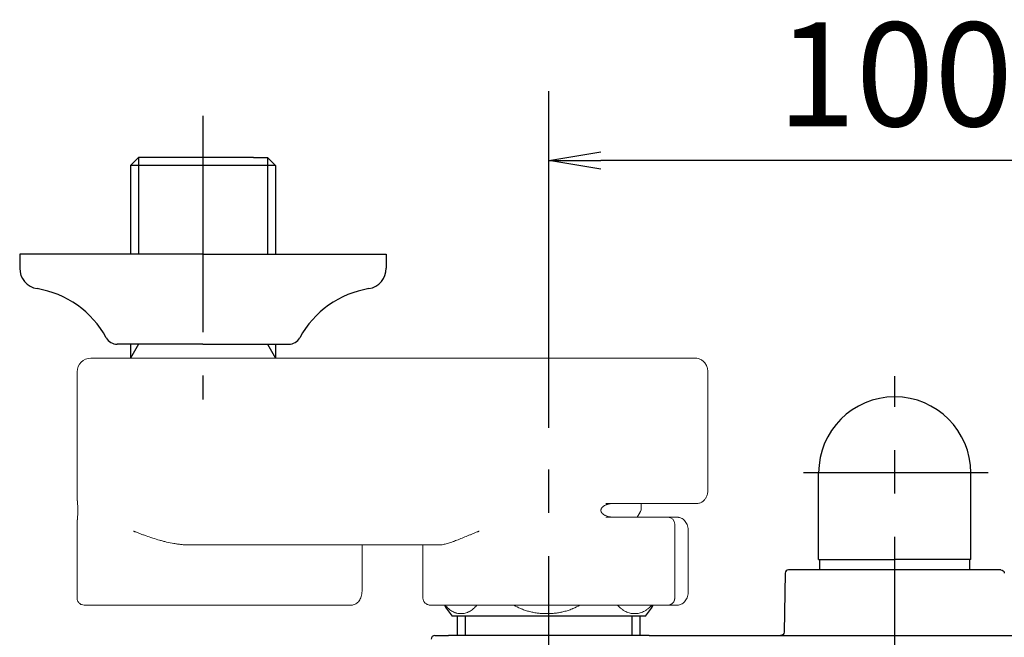
# Model space of a CAD drawing. Extents: x -1050 to 1050, y -742 to 742.
# Drawn here: x -496 to -354, y 286 to 375 of the extents above; entities that cross this region are included whole.
import ezdxf

# ---------------------------------------------------------------- set-up
doc = ezdxf.new("R2010")
doc.units = 0
doc.header["$LTSCALE"] = 25
for name, pattern in [('CENTER', [2, 1.25, -0.25, 0.25, -0.25]), ('CENTER-S', [2, 1.25, -0.25, 0.25, -0.25]), ('CONTINUOUS-F', [0]), ('CONTINUOUS-S', [0])]:
    doc.linetypes.add(name, pattern=pattern)
doc.layers.get('0').update_dxf_attribs({"linetype": 'CONTINUOUS'})
doc.layers.get('DEFPOINTS').update_dxf_attribs({"linetype": 'CONTINUOUS'})
doc.layers.add('3', color=7, linetype='CONTINUOUS', true_color=0xffffff)
doc.layers.add('BALN', color=7, linetype='CONTINUOUS')
doc.styles.add('BIGFONT', font='ROMANS.shx', dxfattribs={"width": 0.833, "bigfont": 'bigfont.shx'})
doc.dimstyles.new('ITM', dxfattribs={"dimscale": 5, "dimtxt": 3, "dimasz": 1.5, "dimexe": 2, "dimexo": 0, "dimgap": 0.6, "dimtad": 3, "dimdec": 3, "dimdsep": 46, "dimtxsty": 'BIGFONT', "dimblk": 'OPEN', "dimblk1": 'OPEN', "dimblk2": 'OPEN', "dimcen": 0, "dimclrd": 4, "dimclre": 4, "dimclrt": 256, "dimadec": 3, "dimazin": 2, "dimtp": 495, "dimtfac": 1, "dimtdec": 3, "dimtmove": 0, "dimatfit": 3, "dimldrblk": 'OPEN', "dimfxl": 1, "dimarcsym": 0})

# ---------------------------------------------------------------- blocks, each defined once
blk = doc.blocks.new('_OPEN')
at = {"color": 0, "linetype": 'ByBlock'}
for p, q in [((-1, 0.167), (0, 0)), ((0, 0), (-1, -0.167)), ((0, 0), (-1, 0))]:
    blk.add_line(p, q, dxfattribs=at)
blk = doc.blocks.new('*D17')
at = {"layer": 'BALN', "color": 4, "lineweight": -2, "transparency": 16777216}
for p, q in [((-419.59, 315.9), (-419.59, 364.56)), ((-319.59, 315.9), (-319.59, 364.56)), ((-327.09, 354.56), (-412.09, 354.56))]:
    blk.add_line(p, q, dxfattribs=at)
at = {"layer": 'DEFPOINTS', "color": 0}
for p in [(-419.59, 354.56), (-419.59, 315.9), (-319.59, 315.9)]:
    blk.add_point(p, dxfattribs=at)
at = {"layer": 'BALN', "color": 4, "lineweight": -2, "transparency": 16777216, "xscale": 7.5, "yscale": 7.5, "zscale": 7.5, "rotation": 180}
blk.add_blockref('_OPEN', (-419.59, 354.56), dxfattribs=at)
at = {"layer": 'BALN', "color": 4, "lineweight": -2, "transparency": 16777216, "xscale": 7.5, "yscale": 7.5, "zscale": 7.5}
blk.add_blockref('_OPEN', (-319.59, 354.56), dxfattribs=at)
at = {"layer": 'BALN', "transparency": 16777216, "insert": (-369.54, 365.06), "char_height": 15, "attachment_point": 5, "style": 'BIGFONT'}
blk.add_mtext('100', dxfattribs=at)

msp = doc.modelspace()

# ---------------------------------------------------------------- linework, layer by layer
at = {"layer": '3', "color": 2, "linetype": 'Continuous', "lineweight": 18}
for p, q in [((-478.54558, 325.99743344), (-485.79069306, 325.99743344)), ((-428.54557999, 325.99743344), (-478.54558, 325.99743344)), ((-406.09069306, 325.99743344), (-428.54557999, 325.99743344)), ((-406.09069306, 325.99743344), (-398.4348175, 325.99743344)), ((-487.79069306, 323.99743344), (-487.79069306, 305.79040814)), ((-396.60148417, 306.99743344), (-396.60148417, 323.99743344)), ((-405.25735973, 304.99743344), (-411.37374549, 304.99743344)), ((-406.24069306, 304.26700881), (-406.24069306, 304.9975493)), ((-487.79069306, 302.21828242), (-487.79069306, 291.29743344)), ((-411.37374549, 302.99743344), (-402.39069306, 302.99743344)), ((-401.39069306, 291.29743344), (-401.39069306, 301.99743344)), ((-399.4348175, 292.28743344), (-399.4348175, 301.00743344)), ((-471.63343288, 298.99743344), (-435.45772711, 298.99743344)), ((-446.60148417, 292.28743344), (-446.60148417, 298.99735416)), ((-437.79069306, 298.99743344), (-437.79069306, 291.29743344))]:
    msp.add_line(p, q, dxfattribs=at)
for centre, radius, start, end in [((-485.79069306, 323.99743344), 2, 90, 180), ((-402.39069306, 301.99743344), 1, 0, 90)]:
    msp.add_arc(centre, radius, start, end, dxfattribs=at)
for points, knots in [([(-396.60148417, 323.99743344), (-396.60163854, 324.12577598), (-396.62912968, 324.44439168), (-396.78773328, 324.94511305), (-397.10379341, 325.41560221), (-397.51726952, 325.75944023), (-397.97150296, 325.95593131), (-398.2825067, 325.99656406), (-398.4348175, 325.99743344)], [0, 0, 0, 0, 0.1237960549, 0.3145421811, 0.5083154974, 0.6801515456, 0.8492462828, 1, 1, 1, 1]), ([(-398.15425497, 304.99743344), (-397.98808028, 305.00031795), (-397.69540153, 305.0529292), (-397.30759455, 305.27521651), (-397.00951029, 305.58502997), (-396.78137881, 305.98382721), (-396.6352695, 306.4663323), (-396.60147278, 306.81599258), (-396.60148417, 306.99743344)], [0, 0, 0, 0, 0.1720120185, 0.3243118812, 0.4761750263, 0.6390189275, 0.8194191408, 1, 1, 1, 1]), ([(-487.79069214, 302.19640795), (-487.79066876, 302.21510864), (-487.79019283, 302.23546925), (-487.788684, 302.27191567), (-487.78791218, 302.28692386), (-487.78601964, 302.31846599), (-487.78489998, 302.33499124), (-487.78104631, 302.38698157), (-487.77781675, 302.42484966), (-487.77019042, 302.5080404), (-487.76579307, 302.55335439), (-487.75846266, 302.62803915), (-487.7559076, 302.65395218), (-487.75063287, 302.70776253), (-487.74791033, 302.73568853), (-487.73955304, 302.8227726), (-487.73372538, 302.88520753), (-487.72490902, 302.98681048), (-487.72195845, 303.02200941), (-487.71609737, 303.09540994), (-487.71317679, 303.13376704), (-487.70474344, 303.25175935), (-487.69951274, 303.33476498), (-487.69387707, 303.44491324), (-487.69279539, 303.46726488), (-487.69073477, 303.51264757), (-487.68975391, 303.53572837), (-487.68699783, 303.6057128), (-487.6838525, 303.70013808), (-487.68187211, 303.79683891), (-487.68086227, 303.87025449), (-487.6806049, 303.89487486), (-487.68025501, 303.94442139), (-487.68016272, 303.96939453), (-487.68014868, 304.01927395), (-487.68022688, 304.04426532), (-487.68054988, 304.09391433), (-487.68079416, 304.11857163), (-487.68176496, 304.19205802), (-487.68369383, 304.28874718), (-487.68678201, 304.38297389), (-487.68949105, 304.45274713), (-487.69046264, 304.47592174), (-487.69251218, 304.52159654), (-487.69358911, 304.5440865), (-487.69920429, 304.65489241), (-487.70442867, 304.73831748), (-487.71145434, 304.83708401), (-487.71288706, 304.85659249), (-487.71578107, 304.89491206), (-487.72015447, 304.95121112), (-487.72458268, 305.00420233), (-487.73341504, 305.10625501), (-487.73926848, 305.16907377), (-487.74767797, 305.25678298), (-487.75042013, 305.28492606), (-487.7544076, 305.32561592), (-487.75571682, 305.33893499), (-487.75827457, 305.36494429), (-487.75952478, 305.37765169), (-487.76562406, 305.43978078), (-487.770016, 305.48500453), (-487.77764156, 305.56802916), (-487.78087576, 305.60582116), (-487.78603874, 305.67501609), (-487.78796784, 305.70641446), (-487.78978821, 305.74928464), (-487.79021649, 305.76288581), (-487.79061071, 305.78390644), (-487.7906891, 305.79175103), (-487.79069291, 305.79932131)], [0, 0, 0, 0, 0.039903241, 0.039903241, 0.0654167003, 0.0654167003, 0.0909301596, 0.0909301596, 0.1419570782, 0.1419570782, 0.1929839967, 0.1929839967, 0.218497456, 0.218497456, 0.2440109153, 0.2440109153, 0.2950378339, 0.2950378339, 0.3205512932, 0.3205512932, 0.3460647525, 0.3460647525, 0.397091671, 0.397091671, 0.4098484007, 0.4098484007, 0.4226051303, 0.4226051303, 0.4481185896, 0.4736320489, 0.4736320489, 0.4863887786, 0.4863887786, 0.4991455082, 0.4991455082, 0.5119022378, 0.5119022378, 0.5246589675, 0.5246589675, 0.5501724268, 0.5756858861, 0.5756858861, 0.5884426157, 0.5884426157, 0.6011993454, 0.6011993454, 0.6522262639, 0.6522262639, 0.6649829936, 0.6649829936, 0.6777397232, 0.7032531825, 0.7032531825, 0.7542801011, 0.7542801011, 0.7797935604, 0.7797935604, 0.79255029, 0.79255029, 0.8053070197, 0.8053070197, 0.8563339382, 0.8563339382, 0.9073608568, 0.9073608568, 0.9583877754, 0.9583877754, 0.9839012347, 0.9839012347, 1, 1, 1, 1]), ([(-410.02151642, 304.99743344), (-410.11620893, 304.99743344), (-410.21141432, 304.99497357), (-410.40275221, 304.98420095), (-410.49888538, 304.97589531), (-410.69194587, 304.95211959), (-410.78887465, 304.93666521), (-410.93471541, 304.90660033), (-410.98340297, 304.89542482), (-411.08088973, 304.8703877), (-411.12971257, 304.85651405), (-411.22670259, 304.82582028), (-411.27495148, 304.80898372), (-411.37079068, 304.77177373), (-411.41843138, 304.75138161), (-411.51261031, 304.70635043), (-411.55880539, 304.68188152), (-411.64892011, 304.62818799), (-411.69284642, 304.5989756), (-411.77766062, 304.53444257), (-411.81856712, 304.49915616), (-411.86693894, 304.44967986), (-411.8764954, 304.43948508), (-411.8951333, 304.4186681), (-411.90422354, 304.40803924), (-411.93075356, 304.37544221), (-411.94745723, 304.35276787), (-411.97075331, 304.31708236), (-411.97822442, 304.30490724), (-411.99251454, 304.27993879), (-411.999324, 304.26715376), (-412.0184031, 304.2283461), (-412.02942844, 304.20170533), (-412.04765469, 304.1466948), (-412.05485913, 304.11832665), (-412.0648009, 304.05957607), (-412.06736295, 304.03013819), (-412.06772508, 303.97143378), (-412.06553338, 303.94211815), (-412.05866871, 303.8981999), (-412.05577021, 303.88354227), (-412.04892994, 303.8548334), (-412.04497949, 303.84070724), (-412.03164656, 303.79896746), (-412.02078738, 303.77199039), (-411.99556299, 303.7195536), (-411.98142947, 303.69457694), (-411.95083233, 303.64691179), (-411.9343413, 303.62417647), (-411.90810017, 303.59146897), (-411.89910123, 303.58080008), (-411.88063592, 303.55989771), (-411.87115008, 303.54964441), (-411.82286943, 303.49964513), (-411.78187143, 303.46391141), (-411.69661363, 303.39849969), (-411.65233474, 303.36885427), (-411.58405644, 303.32796703), (-411.56093267, 303.31491417), (-411.51441656, 303.29004799), (-411.49103398, 303.27823571), (-411.42057272, 303.24444183), (-411.3731832, 303.22409331), (-411.27780414, 303.18692327), (-411.22981325, 303.17010682), (-411.0851744, 303.12411422), (-410.98787149, 303.09935344), (-410.84121248, 303.06893049), (-410.79227617, 303.05993942), (-410.69475482, 303.04404523), (-410.64610721, 303.03712953), (-410.50052934, 303.0191211), (-410.40396503, 303.01075174), (-410.21191431, 302.99990407), (-410.11642736, 302.99743344), (-410.02151642, 302.99743344)], [0, 0, 0, 0, 0.0625, 0.0625, 0.125, 0.125, 0.1875, 0.1875, 0.21875, 0.21875, 0.25, 0.25, 0.28125, 0.28125, 0.3125, 0.3125, 0.34375, 0.34375, 0.375, 0.375, 0.40625, 0.40625, 0.4140625, 0.4140625, 0.421875, 0.421875, 0.4375, 0.4375, 0.4453125, 0.4453125, 0.453125, 0.453125, 0.46875, 0.46875, 0.484375, 0.484375, 0.5, 0.5, 0.515625, 0.515625, 0.5234375, 0.5234375, 0.53125, 0.53125, 0.546875, 0.546875, 0.5625, 0.5625, 0.578125, 0.578125, 0.5859375, 0.5859375, 0.59375, 0.59375, 0.625, 0.625, 0.65625, 0.65625, 0.671875, 0.671875, 0.6875, 0.6875, 0.71875, 0.71875, 0.75, 0.75, 0.8125, 0.8125, 0.84375, 0.84375, 0.875, 0.875, 0.9375, 0.9375, 1, 1, 1, 1]), ([(-406.39413701, 303.76128647), (-406.3602013, 303.80647815), (-406.27393616, 303.95440325), (-406.22006982, 304.14364664), (-406.24257735, 304.26657083), (-406.24359884, 304.27177634)], [0, 0, 0, 0, 0.306027638, 0.9706590566, 1, 1, 1, 1]), ([(-399.43481991, 300.99743344), (-399.43488742, 301.12619946), (-399.45365137, 301.37934639), (-399.53780615, 301.75589319), (-399.6736891, 302.10099154), (-399.90969505, 302.49460313), (-400.29296715, 302.85029113), (-400.648705, 302.96174358), (-400.83595242, 302.98073881)], [0, 0, 0, 0, 0.1332766042, 0.2655032774, 0.3962418499, 0.5248804741, 0.7715996356, 1, 1, 1, 1]), ([(-471.63343288, 298.99743344), (-471.81884146, 298.99743344), (-472.00293112, 299.00282793), (-472.36876558, 299.02246564), (-472.55050919, 299.03671712), (-472.9118632, 299.07266755), (-473.09147293, 299.09437112), (-473.4487201, 299.14415146), (-473.62635713, 299.172231), (-474.15649794, 299.26475061), (-474.50624052, 299.33742052), (-474.93926178, 299.43878953), (-475.0257148, 299.45960849), (-475.19792088, 299.50217057), (-475.45505149, 299.56736662), (-475.70876594, 299.6363024), (-476.21190748, 299.77842596), (-476.54163002, 299.87882167), (-477.19075013, 300.08772872), (-477.51014361, 300.19625209), (-477.98205787, 300.36320711), (-478.13816452, 300.4195573), (-478.44805516, 300.53336399), (-478.60187126, 300.59083408), (-478.90647223, 300.70630536), (-479.13279615, 300.79336046), (-479.39323084, 300.89535523), (-479.52255767, 300.94641613), (-479.58699991, 300.97195693), (-479.61457077, 300.98290461), (-479.63294086, 300.99020335), (-479.64202121, 300.99381335), (-479.65112159, 300.99743344)], [0, 0, 0, 0, 0.0625, 0.0625, 0.125, 0.125, 0.1875, 0.1875, 0.25, 0.25, 0.375, 0.375, 0.40625, 0.40625, 0.4375, 0.5, 0.5, 0.625, 0.625, 0.75, 0.75, 0.8125, 0.8125, 0.875, 0.875, 0.9375, 0.96875, 0.984375, 0.9921875, 0.99609375, 0.99609375, 1, 1, 1, 1]), ([(-435.45772711, 298.99743344), (-435.36632996, 298.99743344), (-435.27292463, 299.00282793), (-435.08210101, 299.02246564), (-434.98468292, 299.03671712), (-434.78583643, 299.07266755), (-434.68440815, 299.09437112), (-434.47753798, 299.14415146), (-434.37209616, 299.172231), (-434.04973288, 299.26475061), (-433.82677912, 299.33742052), (-433.53789651, 299.43878953), (-433.47957075, 299.45960849), (-433.36209352, 299.50217057), (-433.18472952, 299.56736662), (-433.00391497, 299.6363024), (-432.63765867, 299.77842596), (-432.38732278, 299.87882167), (-431.87408009, 300.08772872), (-431.61117427, 300.19625209), (-431.20709046, 300.36320711), (-431.07077369, 300.4195573), (-430.79482883, 300.53336399), (-430.65516716, 300.59083408), (-430.37318057, 300.70630536), (-430.15956506, 300.79336046), (-429.90654324, 300.89535523), (-429.7790691, 300.94641613), (-429.71508964, 300.97195693), (-429.68761775, 300.98290461), (-429.66929155, 300.99020335), (-429.66022197, 300.99381335), (-429.65112159, 300.99743344)], [0, 0, 0, 0, 0.0625, 0.0625, 0.125, 0.125, 0.1875, 0.1875, 0.25, 0.25, 0.375, 0.375, 0.40625, 0.40625, 0.4375, 0.5, 0.5, 0.625, 0.625, 0.75, 0.75, 0.8125, 0.8125, 0.875, 0.875, 0.9375, 0.96875, 0.984375, 0.9921875, 0.99609375, 0.99609375, 1, 1, 1, 1]), ([(-448.00261909, 290.31412807), (-447.81537167, 290.33312329), (-447.45963382, 290.44457574), (-447.07636171, 290.80026375), (-446.84035577, 291.19387533), (-446.70447282, 291.53897368), (-446.62031804, 291.91552048), (-446.60155409, 292.16866741), (-446.60148658, 292.29743344)], [0, 0, 0, 0, 0.2284003644, 0.4751195259, 0.6037581501, 0.7344967226, 0.8667233958, 1, 1, 1, 1]), ([(-400.83595242, 290.31412807), (-400.648705, 290.33312329), (-400.29296715, 290.44457574), (-399.90969505, 290.80026375), (-399.6736891, 291.19387533), (-399.53780615, 291.53897368), (-399.45365137, 291.91552048), (-399.43488742, 292.16866741), (-399.43481991, 292.29743344)], [0, 0, 0, 0, 0.2284003644, 0.4751195259, 0.6037581501, 0.7344967226, 0.8667233958, 1, 1, 1, 1]), ([(-487.7905665, 291.29743344), (-487.79003935, 291.16726872), (-487.74170908, 290.91888262), (-487.51226674, 290.56988144), (-487.15456224, 290.34537035), (-486.89588277, 290.29832838), (-486.76032708, 290.29743344)], [0, 0, 0, 0, 0.2447715708, 0.5023780229, 0.7587714806, 1, 1, 1, 1]), ([(-437.79054021, 291.29743344), (-437.79119793, 291.1685733), (-437.74008429, 290.92421824), (-437.49598387, 290.57007445), (-437.11032366, 290.34414139), (-436.8330626, 290.29751491), (-436.68634527, 290.29743344)], [0, 0, 0, 0, 0.2491522687, 0.504600768, 0.7576634596, 1, 1, 1, 1]), ([(-402.41578085, 290.29743344), (-402.38470631, 290.29743344), (-402.35370002, 290.29878983), (-402.29217779, 290.30416978), (-402.26160934, 290.30819279), (-402.17048759, 290.32428147), (-402.11051218, 290.34033011), (-402.02182304, 290.37306945), (-401.99239648, 290.38548573), (-401.93502115, 290.41292981), (-401.87888929, 290.44305469), (-401.8253107, 290.47866769), (-401.77307826, 290.51716512), (-401.7476139, 290.5378739), (-401.69823165, 290.58233386), (-401.67453955, 290.60587901), (-401.64057093, 290.64325836), (-401.62949416, 290.65608425), (-401.60805985, 290.68222323), (-401.59768173, 290.69555695), (-401.54748976, 290.76354827), (-401.51271443, 290.82212938), (-401.47656501, 290.9010394), (-401.4697049, 290.91710853), (-401.45675628, 290.94984562), (-401.45064947, 290.96657508), (-401.43377618, 291.01698591), (-401.41499302, 291.0850607), (-401.40354246, 291.15483267), (-401.39776312, 291.20781144), (-401.39557708, 291.23446362), (-401.39447203, 291.26136588), (-401.3939795, 291.27935721), (-401.39385529, 291.28842494), (-401.39385527, 291.29743344)], [0, 0, 0, 0, 0.0625, 0.0625, 0.125, 0.125, 0.25, 0.25, 0.3125, 0.3125, 0.375, 0.4375, 0.4375, 0.5, 0.5, 0.5625, 0.5625, 0.59375, 0.59375, 0.625, 0.625, 0.75, 0.75, 0.78125, 0.78125, 0.8125, 0.8125, 0.875, 0.9375, 0.9375, 0.96875, 0.984375, 0.984375, 1, 1, 1, 1]), ([(-455.25735973, 290.29743344), (-456.00632716, 290.29743344), (-456.88929132, 290.29743344), (-458.87430948, 290.29743344), (-459.97626057, 290.29743344), (-462.33801443, 290.29743344), (-463.59769476, 290.29743344), (-466.20489403, 290.29743344), (-467.5522778, 290.29743344), (-470.25998794, 290.29743344), (-471.62017393, 290.29743344), (-474.27787311, 290.29743344), (-475.57524849, 290.29743344), (-478.03519506, 290.29743344), (-479.19763868, 290.29743344), (-481.32308419, 290.29743344), (-482.28597582, 290.29743344), (-483.95876683, 290.29743344), (-484.66857939, 290.29743344), (-485.79572564, 290.29743344), (-486.21300076, 290.29743344), (-486.73184445, 290.29743344), (-486.83338597, 290.29743344), (-486.77423627, 290.29743344), (-486.77423527, 290.29743344), (-486.77423427, 290.29743344)], [0, 0, 0, 0, 0.0909090774, 0.0909090774, 0.1818181547, 0.1818181547, 0.2727272321, 0.2727272321, 0.3636363095, 0.3636363095, 0.4545453869, 0.4545453869, 0.5454544642, 0.5454544642, 0.6363635416, 0.6363635416, 0.727272619, 0.727272619, 0.8181816964, 0.8181816964, 0.9090907737, 0.9090907737, 0.9999998511, 0.9999998511, 1, 1, 1, 1]), ([(-486.56836885, 290.29743344), (-486.45897394, 290.29743344), (-486.30952914, 290.29743344), (-485.74637941, 290.29743344), (-485.21738567, 290.29743344), (-483.87957884, 290.29743344), (-483.07083493, 290.29743344), (-481.21845938, 290.29743344), (-480.17492361, 290.29743344), (-477.91095334, 290.29743344), (-476.6906664, 290.29743344), (-475.41578085, 290.29743344)], [0, 0, 0, 0, 0.1119006752, 0.1119006752, 0.3339255064, 0.3339255064, 0.5559503376, 0.5559503376, 0.7779751688, 0.7779751688, 1, 1, 1, 1]), ([(-475.41578085, 290.29743344), (-475.41575363, 290.29743344), (-475.4157264, 290.29743344), (-474.93966222, 290.29743344), (-474.46362526, 290.29743344), (-473.9875883, 290.29743344)], [0, 0, 0, 0, 0.0000571827, 0.0000571827, 1, 1, 1, 1]), ([(-436.6863455, 290.29743344), (-436.69946837, 290.29743344), (-436.71135549, 290.29743344), (-436.84902248, 290.29743344), (-436.79933083, 290.29743344), (-436.34955386, 290.29743344), (-435.94949687, 290.29743344), (-434.8234537, 290.29743344), (-434.09753847, 290.29743344), (-432.36420941, 290.29743344), (-431.3569048, 290.29743344), (-429.12247191, 290.29743344), (-427.89548442, 290.29743344), (-425.2968269, 290.29743344), (-423.92532059, 290.29743344), (-421.12162966, 290.29743344), (-419.68962168, 290.29743344), (-416.85264874, 290.29743344), (-415.44786251, 290.29743344), (-412.75139775, 290.29743344), (-411.45988911, 290.29743344), (-409.06911535, 290.29743344), (-407.97000086, 290.29743344), (-406.03137459, 290.29743344), (-405.19198494, 290.29743344), (-403.82426451, 290.29743344), (-403.2960199, 290.29743344), (-402.58299054, 290.29743344), (-402.39825072, 290.29743344), (-402.38917641, 290.29743344), (-402.39748612, 290.29743344), (-402.41578085, 290.29743344)], [0, 0, 0, 0, 0.0062913206, 0.0062913206, 0.0813557897, 0.0813557897, 0.1564202588, 0.1564202588, 0.2314847278, 0.2314847278, 0.3065491969, 0.3065491969, 0.381613666, 0.381613666, 0.456678135, 0.456678135, 0.5317426041, 0.5317426041, 0.6068070732, 0.6068070732, 0.6818715423, 0.6818715423, 0.7569360113, 0.7569360113, 0.8320004804, 0.8320004804, 0.9070649495, 0.9070649495, 0.9821294185, 0.9821294185, 1, 1, 1, 1]), ([(-402.41578085, 290.29743344), (-402.41575362, 290.29743344), (-402.4157264, 290.29743344), (-401.93966222, 290.29743344), (-401.46362526, 290.29743344), (-400.9875883, 290.29743344)], [0, 0, 0, 0, 0.0000571827, 0.0000571827, 1, 1, 1, 1])]:
    msp.add_open_spline(points, degree=3, knots=knots, dxfattribs=at)
for points, degree in [([(-405.25735973, 304.99743344), (-402.88965814, 304.99743344), (-400.52195655, 304.99743344), (-398.15425497, 304.99743344)], 3), ([(-406.81904766, 302.99743344), (-406.37029842, 303.77464315)], 1), ([(-400.9875883, 302.99743344), (-401.46362526, 302.99743344), (-401.93966222, 302.99743344), (-402.41569918, 302.99743344)], 3), ([(-448.15425497, 290.29743344), (-450.52195656, 290.29743344), (-452.88965814, 290.29743344), (-455.25735973, 290.29743344)], 3)]:
    msp.add_open_spline(points, degree=degree, dxfattribs=at)
for points in [[(-400.83484997, 302.98049307), (-400.91056675, 302.99743344), (-400.9875883, 302.99743344)], [(-448.00151664, 290.3143738), (-448.07723342, 290.29743344), (-448.15425497, 290.29743344)], [(-400.83484997, 290.3143738), (-400.91056675, 290.29743344), (-400.9875883, 290.29743344)]]:
    msp.add_rational_spline(points, [0.935538920123, 0.963127579252, 1], degree=2, dxfattribs=at)
at = {"layer": 'BALN', "color": 3, "linetype": 'CENTER'}
for p, q in [((-469.59069306, 360.99743344), (-469.59069306, 319.99743344)), ((-369.59069306, 218.93932518), (-369.59069306, 323.39743344)), ((-419.59069306, 266.14488215), (-419.59069306, 315.89743344))]:
    msp.add_line(p, q, dxfattribs=at)
at = {"layer": 'BALN', "color": 2}
for p, q in [((-478.90619306, 354.99743344), (-480.06819306, 353.83543344)), ((-476.89069306, 354.99743344), (-478.90619306, 354.99743344)), ((-462.29069306, 354.99743344), (-476.89069306, 354.99743344)), ((-462.29069306, 354.99743344), (-460.27519306, 354.99743344)), ((-460.27519306, 354.99743344), (-459.11319306, 353.83543344)), ((-459.11319306, 353.83543344), (-480.06819306, 353.83543344)), ((-480.06819306, 353.83543344), (-480.06819306, 340.99743344)), ((-459.11319306, 353.83543344), (-459.11319306, 340.99743344)), ((-478.90619306, 328.01007554), (-480.06819306, 328.01007554)), ((-480.06819306, 328.01007554), (-480.06819306, 325.99743344)), ((-460.27519306, 328.01007554), (-459.11319306, 328.01007554)), ((-459.11319306, 328.01007554), (-459.11319306, 325.99743344))]:
    msp.add_line(p, q, dxfattribs=at)
at = {"layer": 'BALN', "color": 3}
for p, q in [((-478.90619306, 354.99743344), (-478.90619306, 340.99743344)), ((-460.27519306, 354.99743344), (-460.27519306, 340.99743344)), ((-478.90619306, 328.01007554), (-480.06819306, 325.99743344)), ((-460.27519306, 328.01007554), (-459.11319306, 325.99743344))]:
    msp.add_line(p, q, dxfattribs=at)
at = {"layer": 'BALN', "color": 2, "linetype": 'CONTINUOUS-F'}
for p, q in [((-469.59069306, 340.99743344), (-496.09069306, 340.99743344)), ((-496.09069306, 340.99743344), (-496.09069306, 338.99743344)), ((-469.59069306, 340.99743344), (-443.09069306, 340.99743344)), ((-443.09069306, 340.99743344), (-443.09069306, 338.99743344)), ((-469.59069306, 327.99743344), (-481.99069306, 327.99743344)), ((-469.59069306, 327.99743344), (-457.19069306, 327.99743344)), ((-380.59069306, 296.89743344), (-380.59069306, 309.39743344)), ((-358.59069306, 296.89743344), (-358.59069306, 309.39743344)), ((-380.59069306, 296.89743344), (-369.59069306, 296.89743344)), ((-380.44069306, 295.39743344), (-380.44069306, 296.89743344)), ((-358.59069306, 296.89743344), (-369.59069306, 296.89743344)), ((-358.74069306, 295.39743344), (-358.74069306, 296.89743344)), ((-432.81069306, 285.89743344), (-432.81069306, 288.69743344)), ((-432.81069306, 285.89743344), (-432.81069306, 288.69743344)), ((-406.37069306, 285.89743344), (-406.37069306, 288.69743344)), ((-406.37069306, 285.89743344), (-406.37069306, 288.69743344))]:
    msp.add_line(p, q, dxfattribs=at)
at = {"layer": 'BALN', "color": 3, "linetype": 'CENTER-S'}
msp.add_line((-356.09369306, 309.39743344), (-382.77269306, 309.39743344), dxfattribs=at)
at = {"layer": 'BALN', "color": 2, "linetype": 'Continuous'}
for p, q in [((-385.43344516, 294.90615964), (-385.58211785, 286.38870723)), ((-369.59069306, 295.39743344), (-384.93352131, 295.39743344)), ((-354.24786481, 295.39743344), (-369.59069306, 295.39743344)), ((-419.59069306, 288.69743344), (-433.548897, 288.69743344)), ((-405.63248913, 288.69743344), (-419.59069306, 288.69743344)), ((-436.08993142, 285.89743344), (-434.09069306, 285.89743344)), ((-419.59069306, 285.89743344), (-434.09069306, 285.89743344)), ((-405.09069306, 285.89743344), (-419.59069306, 285.89743344)), ((-405.09069306, 285.89743344), (-369.59069306, 285.89743344)), ((-369.59069306, 285.89743344), (-334.09069306, 285.89743344))]:
    msp.add_line(p, q, dxfattribs=at)
at = {"layer": 'BALN', "color": 3, "linetype": 'CONTINUOUS-S'}
for p, q in [((-431.64969306, 285.89743344), (-431.64969306, 288.69743344)), ((-407.53169306, 285.89743344), (-407.53169306, 288.69743344))]:
    msp.add_line(p, q, dxfattribs=at)
at = {"layer": 'BALN', "color": 2, "linetype": 'CONTINUOUS-F'}
for centre, radius, start, end in [((-493.09069306, 338.99743344), 3, 180, 260.633), ((-446.09069306, 338.99743344), 3, 279.366, 0), ((-495.85719306, 322.22393344), 14, 28.641, 80.634), ((-443.32419306, 322.22393344), 14, 99.366, 151.359), ((-481.99069306, 329.79743344), 1.8, 208.641, 270), ((-481.99069306, 329.79743344), 1.8, 208.641, 270), ((-457.19069306, 329.79743344), 1.8, 270, 331.359), ((-457.19069306, 329.79743344), 1.8, 270, 331.359), ((-369.59069306, 309.39743344), 11, 90, 180), ((-369.59069306, 309.39743344), 11, 0, 90)]:
    msp.add_arc(centre, radius, start, end, dxfattribs=at)
at = {"layer": 'BALN', "color": 2, "linetype": 'Continuous'}
for centre, radius, start, end in [((-384.93352131, 294.89743344), 0.5, 90, 179), ((-426.84069306, 294.69743344), 9, 209.2663289211, 221.8103148957), ((-412.34069306, 294.69743344), 9, 318.1896851043, 330.7148383569), ((-436.08993142, 285.39743344), 0.5, 90, 180)]:
    msp.add_arc(centre, radius, start, end, dxfattribs=at)
at = {"layer": 'BALN', "color": 2, "linetype": 'Continuous', "extrusion": (0, 0, -1)}
for centre, start, end in [((354.24786481, 294.89743344), 90, 179), ((386.08204169, 286.39743344), 181, 270)]:
    msp.add_arc(centre, 0.5, start, end, dxfattribs=at)
at = {"layer": 'BALN', "color": 2, "linetype": 'Continuous', "lineweight": 18}
for points, knots in [([(-429.99452907, 290.29743344), (-430.14888354, 290.10761776), (-430.30746751, 289.94087571), (-430.47032241, 289.79743344), (-430.48842867, 289.78148548), (-430.50658772, 289.76582554), (-430.61764666, 289.6720454), (-430.71184133, 289.60098876), (-430.90274065, 289.47256848), (-430.99944575, 289.4152073), (-431.14630129, 289.33897379), (-431.19555329, 289.31520005), (-431.26987512, 289.28196079), (-431.29469589, 289.27129754), (-431.3443206, 289.2508359), (-431.36914104, 289.24103007), (-431.49328298, 289.19408605), (-431.59272328, 289.16318767), (-431.79184296, 289.11394583), (-431.99120171, 289.07725929), (-432.29093453, 289.05871238), (-432.49121655, 289.07051285), (-432.69173323, 289.09463622), (-432.79210886, 289.11285788), (-432.91773198, 289.14370043), (-432.94288487, 289.15027912), (-432.99307236, 289.16421933), (-433.06818935, 289.18630572), (-433.14281284, 289.21192595), (-433.29139533, 289.26792459), (-433.38956578, 289.31159089), (-433.58406918, 289.41208125), (-433.68040238, 289.46890347), (-433.87111361, 289.59654832), (-433.96549216, 289.66736717), (-434.07884041, 289.76267219), (-434.09882765, 289.77987213), (-434.11876442, 289.79743344), (-434.28091967, 289.94026792), (-434.43973642, 290.10700823), (-434.59524554, 290.29743344)], [-0.0018462732, -0.0018462732, -0.0018462732, -0.0018462732, 0.109475834, 0.109475834, 0.109475834, 0.1218526582, 0.1218526582, 0.1849560867, 0.1849560867, 0.2480595152, 0.2480595152, 0.2796112294, 0.2796112294, 0.2953870865, 0.2953870865, 0.3111629436, 0.3111629436, 0.3742663721, 0.3742663721, 0.4373698006, 0.5004732291, 0.5635766576, 0.5635766576, 0.6266800861, 0.6266800861, 0.6424559432, 0.6424559432, 0.6582318003, 0.6897835146, 0.6897835146, 0.7528869431, 0.7528869431, 0.8159903715, 0.8159903715, 0.8790938, 0.8790938, 0.892643793, 0.892643793, 0.892643793, 1.0028523305, 1.0028523305, 1.0028523305, 1.0028523305]), ([(-415.11862272, 290.29743344), (-415.43928555, 290.10747373), (-415.76828612, 289.94073499), (-416.10570205, 289.79743344), (-416.14499956, 289.78074366), (-416.18441123, 289.7643718), (-416.41670872, 289.66997545), (-416.61214255, 289.59904726), (-417.00794888, 289.47094532), (-417.20832236, 289.41377432), (-417.51240769, 289.33783536), (-417.66533301, 289.30232413), (-417.81956176, 289.27044301), (-417.92266898, 289.24999115), (-417.97435854, 289.24016886), (-418.23262724, 289.19320675), (-418.4393833, 289.16235383), (-418.85316064, 289.11327243), (-419.06018196, 289.09504609), (-419.47448067, 289.07078301), (-419.88903551, 289.05871201), (-420.30409783, 289.07079771), (-420.71941816, 289.09516552), (-420.92720731, 289.11348919), (-421.23909305, 289.15059096), (-421.34314896, 289.16457279), (-421.55107662, 289.19581282), (-421.65455189, 289.21300969), (-421.96349995, 289.26936975), (-422.16749817, 289.31329213), (-422.57142138, 289.41428338), (-422.77134687, 289.47135061), (-423.16687834, 289.59942638), (-423.3624854, 289.67043143), (-423.5946739, 289.7648449), (-423.63350829, 289.78098187), (-423.67224521, 289.79743344), (-424.00890036, 289.94041082), (-424.33819345, 290.10714943), (-424.66019135, 290.29743344)], [-0.0028070785, -0.0028070785, -0.0028070785, -0.0028070785, 0.1084824602, 0.1084824602, 0.1084824602, 0.1214439176, 0.1214439176, 0.1846630331, 0.1846630331, 0.2478821486, 0.2478821486, 0.2794917063, 0.2952964852, 0.2952964852, 0.311101264, 0.311101264, 0.3743203795, 0.3743203795, 0.437539495, 0.437539495, 0.5007586104, 0.5639777259, 0.5639777259, 0.6271968414, 0.6271968414, 0.6588063991, 0.6588063991, 0.6904159568, 0.6904159568, 0.7536350723, 0.7536350723, 0.8168541878, 0.8168541878, 0.8800733032, 0.8800733032, 0.892808003, 0.892808003, 0.892808003, 1.0034828418, 1.0034828418, 1.0034828418, 1.0034828418]), ([(-404.71630621, 290.29743344), (-404.88023039, 290.10848055), (-405.05013258, 289.94173848), (-405.22607366, 289.79743344), (-405.2460968, 289.78101067), (-405.26619815, 289.76487849), (-405.33649854, 289.70967326), (-405.41239636, 289.65329017), (-405.48934007, 289.60079306), (-405.54086592, 289.56664966), (-405.5667346, 289.55001259), (-405.69614272, 289.46924478), (-405.80027025, 289.41208061), (-406.00962481, 289.31138123), (-406.11485215, 289.26784982), (-406.32634036, 289.19359803), (-406.5388622, 289.13215852), (-406.86063398, 289.07704958), (-407.07711801, 289.06472323), (-407.21304487, 289.06475829), (-407.24026207, 289.0651539), (-407.29458454, 289.06671819), (-407.37596589, 289.07022456), (-407.45704201, 289.07718977), (-407.61878934, 289.09570866), (-407.83337437, 289.1326174), (-408.04578346, 289.19418399), (-408.25706639, 289.26851222), (-408.36214493, 289.31205539), (-408.5711068, 289.41268591), (-408.67499044, 289.46976971), (-408.80403126, 289.55034577), (-408.82979863, 289.56692326), (-408.88124964, 289.60102704), (-408.90695476, 289.61856853), (-408.98378482, 289.67254569), (-409.03452486, 289.71025946), (-409.10464944, 289.76536282), (-409.12444885, 289.78125797), (-409.14417045, 289.79743344), (-409.32022967, 289.94183551), (-409.49008709, 290.10857702), (-409.65380504, 290.29743344)], [-0.0049423127, -0.0049423127, -0.0049423127, -0.0049423127, 0.1070745216, 0.1070745216, 0.1070745216, 0.1198227025, 0.1198227025, 0.1514883116, 0.1673211162, 0.1673211162, 0.1831539207, 0.1831539207, 0.2464851389, 0.2464851389, 0.3098163572, 0.3098163572, 0.3731475754, 0.4364787936, 0.4998100119, 0.4998100119, 0.5156428164, 0.5156428164, 0.531475621, 0.5631412301, 0.5631412301, 0.6264724483, 0.6898036666, 0.6898036666, 0.7531348848, 0.7531348848, 0.816466103, 0.816466103, 0.8322989076, 0.8322989076, 0.8481317121, 0.8481317121, 0.8797973212, 0.8797973212, 0.8923229405, 0.8923229405, 0.8923229405, 1.0041420088, 1.0041420088, 1.0041420088, 1.0041420088])]:
    msp.add_open_spline(points, degree=3, knots=knots, dxfattribs=at)

# ---------------------------------------------------------------- dimensions: what is measured, and where the dimension line sits
at = {"layer": 'BALN', "color": 4}
dim = msp.add_linear_dim(base=(-419.590693062, 354.5567872297), p1=(-319.5906930605, 315.8974334369), p2=(-419.590693062, 315.8974334369), dimstyle='ITM', override={"dimdec": 8, "dimadec": 8}, dxfattribs=at)
dim.commit()
dim.dimension.update_dxf_attribs({"geometry": '*D17', "text_midpoint": (-369.5362304258, 354.5567872297), "dimtype": 160})

doc.saveas('drawing.dxf')
